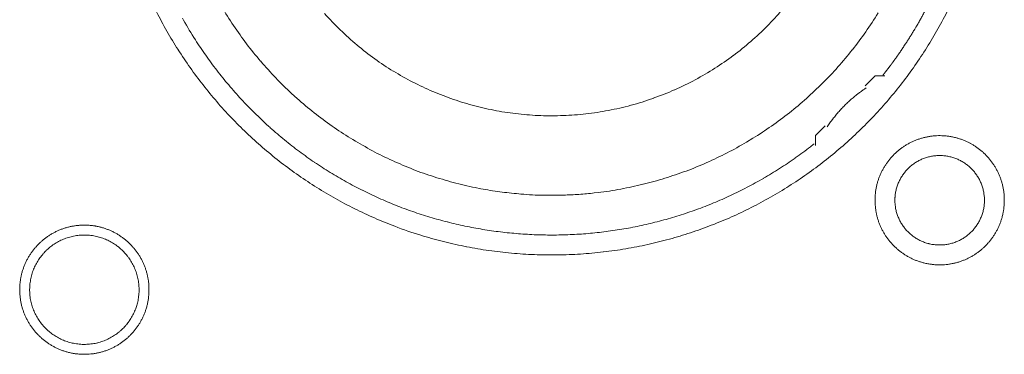
# Model space of a CAD drawing. Units: millimetres. Extents: x -560 to 1260, y -1157 to 1524.
# Drawn here: x -63 to -38, y -384 to -375 of the extents above; entities that cross this region are included whole.
import ezdxf

# ---------------------------------------------------------------- set-up
doc = ezdxf.new("R2010")
doc.units = ezdxf.units.MM
doc.header["$LTSCALE"] = 50.8
doc.layers.get('0').update_dxf_attribs({"lineweight": 0})
doc.layers.add('_U+30EC_U+30A4_U+30E4_U+30FC 1', color=7, linetype='Continuous', lineweight=0)

# ---------------------------------------------------------------- blocks, each defined once
blk = doc.blocks.new('グループ-5')
at = {"layer": '_U+30EC_U+30A4_U+30E4_U+30FC 1', "color": 0, "lineweight": 0, "flags": 128}
for points in [[(-374.713, -598.052, 0.01232), (-374.45, -598.541), (-374.45, -598.541, 0.01226), (-374.164, -599.015), (-374.164, -599.016, 0.012208), (-373.856, -599.474), (-373.856, -599.475, 0.012167), (-373.526, -599.917, 0.01213), (-373.176, -600.343, 0.012115), (-372.806, -600.752, 0.012111), (-372.416, -601.141, 0.01212), (-372.008, -601.512, 0.012141), (-371.582, -601.862, 0.012167), (-371.14, -602.191), (-371.139, -602.192, 0.012208), (-370.681, -602.5), (-370.68, -602.5, 0.01226), (-370.206, -602.786), (-370.206, -602.786, 0.01232), (-369.717, -603.049), (-369.716, -603.049, 0.012387), (-369.214, -603.288), (-369.213, -603.288, 0.01246), (-368.697, -603.503), (-368.63, -603.529, 0.018824), (-367.966, -603.757), (-367.899, -603.777, 0.012642), (-367.351, -603.928, 0.012708), (-366.795, -604.051), (-366.793, -604.052, 0.012768), (-366.228, -604.147), (-366.225, -604.147, 0.012816), (-365.651, -604.214), (-365.649, -604.214, 0.012853), (-365.067, -604.252), (-365.064, -604.252, 0.012839), (-364.475, -604.259), (-364.472, -604.259, 0.012857), (-363.886, -604.237), (-363.883, -604.237, 0.012835), (-363.305, -604.185), (-363.302, -604.184, 0.012793), (-362.733, -604.103), (-362.731, -604.103, 0.012739), (-362.17, -603.994), (-362.168, -603.994, 0.012675), (-361.618, -603.857), (-361.616, -603.857, 0.012605), (-361.077, -603.694), (-361.075, -603.693, 0.012532), (-360.547, -603.504), (-360.546, -603.504, 0.012459), (-360.03, -603.29), (-360.029, -603.289, 0.012387), (-359.527, -603.05), (-359.526, -603.05, 0.01232), (-359.037, -602.788), (-359.037, -602.787, 0.01226), (-358.562, -602.502), (-358.562, -602.501, 0.012208), (-358.103, -602.194), (-358.103, -602.193, 0.012167), (-357.66, -601.864, 0.01213), (-357.234, -601.514, 0.012115), (-356.826, -601.143, 0.012111), (-356.436, -600.754, 0.01212), (-356.066, -600.346, 0.012141), (-355.716, -599.92, 0.012167), (-355.386, -599.478), (-355.386, -599.477, 0.012209), (-355.078, -599.019), (-355.078, -599.018, 0.01226), (-354.792, -598.544), (-354.792, -598.543, 0.01232), (-354.529, -598.055)], [(-373.053, -597.91, 0.019727), (-372.747, -598.398), (-372.747, -598.399, 0.009818), (-372.414, -598.865), (-372.414, -598.866, 0.019522), (-372.055, -599.311), (-372.054, -599.312, 0.009725), (-371.671, -599.734, 0.019385), (-371.265, -600.133), (-371.124, -600.26, 0.019332), (-370.689, -600.626, 0.009668), (-370.233, -600.966, 0.019344), (-369.758, -601.278, 0.009694), (-369.265, -601.563), (-369.265, -601.564, 0.019443), (-368.755, -601.82), (-368.755, -601.82, 0.009767), (-368.231, -602.047), (-368.23, -602.047, 0.019621), (-367.691, -602.243), (-367.69, -602.243, 0.009871), (-367.139, -602.408), (-367.137, -602.408, 0.019844), (-366.574, -602.54), (-366.431, -602.568, 0.014981), (-365.949, -602.646, 0.010045), (-365.463, -602.7), (-365.412, -602.705, 0.020139), (-364.82, -602.735), (-364.72, -602.736, 0.010089), (-364.323, -602.732), (-364.322, -602.732, 0.010076), (-363.928, -602.712, 0.010047), (-363.534, -602.676), (-363.437, -602.665, 0.019991), (-362.86, -602.578), (-362.858, -602.577, 0.009949), (-362.292, -602.456), (-362.29, -602.456, 0.019765), (-361.735, -602.302), (-361.733, -602.302, 0.009836), (-361.19, -602.116), (-361.19, -602.116, 0.019553), (-360.66, -601.9), (-360.659, -601.899, 0.009738), (-360.145, -601.653, 0.019403), (-359.646, -601.377), (-359.483, -601.279, 0.01934), (-359.009, -600.967, 0.009666), (-358.552, -600.627, 0.019334), (-358.117, -600.261, 0.009686), (-357.703, -599.871), (-357.703, -599.871, 0.01942), (-357.312, -599.456), (-357.311, -599.456, 0.009752), (-356.945, -599.019), (-356.944, -599.018, 0.019588), (-356.602, -598.558), (-356.602, -598.558, 0.009852), (-356.287, -598.077)], [(-370.421, -598.093, 0.018807), (-370.022, -598.511), (-370.021, -598.512, 0.018669), (-369.594, -598.897), (-369.593, -598.898, 0.018536), (-369.142, -599.248), (-369.141, -599.249, 0.018418), (-368.667, -599.564), (-368.666, -599.564, 0.018324), (-368.172, -599.842), (-368.171, -599.843, 0.018261), (-367.658, -600.084, 0.018231), (-367.129, -600.287, 0.018251), (-366.586, -600.451, 0.018289), (-366.033, -600.575), (-366.032, -600.575, 0.018368), (-365.47, -600.658), (-365.469, -600.658, 0.018474), (-364.901, -600.7), (-364.9, -600.7, 0.018601), (-364.327, -600.699), (-364.325, -600.699, 0.018738), (-363.751, -600.656), (-363.748, -600.656, 0.018874), (-363.174, -600.569), (-363.172, -600.568, 0.018993), (-362.6, -600.436), (-362.597, -600.436, 0.019045), (-362.032, -600.259), (-362.029, -600.258, 0.019016), (-361.483, -600.041), (-361.48, -600.04, 0.018906), (-360.957, -599.784), (-360.955, -599.783, 0.018773), (-360.457, -599.491), (-360.455, -599.49, 0.018635), (-359.984, -599.165), (-359.982, -599.164, 0.018505), (-359.538, -598.805), (-359.537, -598.805, 0.018392), (-359.122, -598.416), (-359.122, -598.416, 0.018305), (-358.737, -597.998)], [(-374.054, -598.207), (-374.025, -598.26, 0.016483), (-373.722, -598.764), (-373.69, -598.814, 0.011051), (-373.423, -599.208, 0.011094), (-373.138, -599.59), (-373.137, -599.591, 0.011132), (-372.833, -599.963), (-372.832, -599.965, 0.011164), (-372.51, -600.325), (-372.509, -600.326, 0.011166), (-372.168, -600.675), (-372.166, -600.676, 0.011171), (-371.812, -601.008), (-371.811, -601.009, 0.011149), (-371.444, -601.322), (-371.443, -601.323, 0.011114), (-371.066, -601.617), (-371.065, -601.618, 0.011073), (-370.678, -601.894), (-370.677, -601.895, 0.011027), (-370.28, -602.151), (-370.279, -602.152, 0.010977), (-369.874, -602.39), (-369.873, -602.39, 0.010926), (-369.459, -602.609), (-369.458, -602.609, 0.010874), (-369.037, -602.809), (-369.036, -602.809, 0.010824), (-368.608, -602.99), (-368.608, -602.99, 0.010777), (-368.173, -603.152), (-368.173, -603.152, 0.010733), (-367.733, -603.295), (-367.732, -603.295, 0.010694), (-367.288, -603.418), (-367.287, -603.418, 0.010661), (-366.839, -603.522), (-366.838, -603.522, 0.010635), (-366.386, -603.607, 0.010612), (-365.93, -603.672, 0.010602), (-365.473, -603.718, 0.0106), (-365.014, -603.745, 0.010606), (-364.554, -603.752, 0.01062), (-364.094, -603.74, 0.010635), (-363.635, -603.708), (-363.635, -603.708, 0.010661), (-363.177, -603.656), (-363.176, -603.656, 0.010694), (-362.72, -603.585), (-362.72, -603.585, 0.010733), (-362.267, -603.494), (-362.266, -603.494, 0.010777), (-361.816, -603.383), (-361.815, -603.383, 0.010824), (-361.369, -603.253), (-361.369, -603.253, 0.010875), (-360.927, -603.103), (-360.926, -603.103, 0.010926), (-360.49, -602.933), (-360.489, -602.933, 0.010977), (-360.059, -602.743), (-360.058, -602.743, 0.011027), (-359.634, -602.533), (-359.633, -602.533, 0.011073), (-359.217, -602.304), (-359.215, -602.303, 0.011114), (-358.807, -602.054), (-358.806, -602.053, 0.011149), (-358.406, -601.785), (-358.404, -601.783, 0.011171), (-358.014, -601.495), (-358.013, -601.494, 0.002789), (-357.917, -601.419, 0.002789)], [(-356.588, -599.992), (-356.6, -599.999, 0.007471), (-356.668, -600.045, 0.004587), (-356.735, -600.093), (-356.74, -600.097, 0.009163), (-356.815, -600.153), (-356.828, -600.163, 0.009148), (-356.925, -600.242, 0.009142), (-357.019, -600.325, 0.009139), (-357.111, -600.411, 0.009139), (-357.199, -600.5, 0.009142), (-357.283, -600.592, 0.009148), (-357.365, -600.688, 0.009152), (-357.442, -600.786), (-357.444, -600.788, 0.009163), (-357.516, -600.886), (-357.517, -600.888, 0.008602), (-357.583, -600.985), (-357.585, -600.989)], [(-356.365, -602.863), (-356.365, -602.869, 0.010252), (-356.363, -602.947, 0.013375), (-356.357, -603.025), (-356.357, -603.031, 0.013335), (-356.345, -603.118), (-356.345, -603.118, 0.013279), (-356.33, -603.204), (-356.33, -603.204, 0.013212), (-356.31, -603.288), (-356.31, -603.288, 0.013137), (-356.286, -603.37), (-356.286, -603.371, 0.013058), (-356.257, -603.451), (-356.257, -603.451, 0.012978), (-356.225, -603.53), (-356.225, -603.53, 0.012901), (-356.189, -603.607), (-356.188, -603.607, 0.012828), (-356.148, -603.681), (-356.148, -603.681, 0.012763), (-356.105, -603.753), (-356.105, -603.753, 0.012708), (-356.058, -603.823), (-356.058, -603.823, 0.012664), (-356.007, -603.89, 0.012628), (-355.953, -603.954, 0.012613), (-355.896, -604.016, 0.012612), (-355.836, -604.074, 0.012626), (-355.773, -604.13, 0.012647), (-355.708, -604.182), (-355.708, -604.182, 0.012684), (-355.639, -604.231), (-355.639, -604.231, 0.012734), (-355.569, -604.276), (-355.569, -604.276, 0.012795), (-355.495, -604.318), (-355.495, -604.318, 0.012864), (-355.42, -604.356), (-355.42, -604.356, 0.012939), (-355.342, -604.39), (-355.342, -604.391, 0.013018), (-355.262, -604.421), (-355.262, -604.421, 0.013098), (-355.181, -604.447), (-355.181, -604.447, 0.013177), (-355.097, -604.469), (-355.092, -604.471, 0.016567), (-354.996, -604.49), (-354.991, -604.491, 0.013321), (-354.903, -604.503, 0.013372), (-354.815, -604.511), (-354.815, -604.511, 0.013378), (-354.726, -604.514), (-354.725, -604.514, 0.013396), (-354.636, -604.512), (-354.635, -604.512, 0.013376), (-354.547, -604.506), (-354.547, -604.506, 0.013336), (-354.46, -604.495), (-354.459, -604.495, 0.01328), (-354.374, -604.479), (-354.373, -604.479, 0.013213), (-354.289, -604.459), (-354.289, -604.459, 0.013138), (-354.207, -604.435), (-354.207, -604.435, 0.013059), (-354.126, -604.406), (-354.126, -604.406, 0.012979), (-354.047, -604.374), (-354.047, -604.374, 0.012901), (-353.971, -604.338), (-353.971, -604.338, 0.012829), (-353.896, -604.298), (-353.896, -604.298, 0.012764), (-353.824, -604.254), (-353.824, -604.254, 0.012708), (-353.754, -604.207), (-353.754, -604.207, 0.012664), (-353.687, -604.156, 0.012628), (-353.623, -604.103, 0.012613), (-353.562, -604.046, 0.012612), (-353.503, -603.986, 0.012626), (-353.448, -603.923, 0.012647), (-353.395, -603.857), (-353.395, -603.857, 0.012685), (-353.347, -603.789), (-353.347, -603.789, 0.012734), (-353.301, -603.718), (-353.301, -603.718, 0.012795), (-353.259, -603.645), (-353.259, -603.645, 0.012864), (-353.221, -603.569), (-353.221, -603.569, 0.012939), (-353.187, -603.491), (-353.187, -603.491, 0.013018), (-353.156, -603.412), (-353.156, -603.412, 0.0131), (-353.13, -603.33), (-353.128, -603.325, 0.01648), (-353.104, -603.231), (-353.103, -603.226, 0.013264), (-353.086, -603.14, 0.013321), (-353.074, -603.053), (-353.074, -603.053, 0.013374), (-353.066, -602.965), (-353.066, -602.964, 0.013373), (-353.063, -602.875), (-353.063, -602.875, 0.013387), (-353.065, -602.785), (-353.065, -602.785, 0.013376), (-353.071, -602.696), (-353.071, -602.696, 0.013335), (-353.082, -602.609), (-353.083, -602.609, 0.01328), (-353.098, -602.523), (-353.098, -602.523, 0.013212), (-353.118, -602.439), (-353.118, -602.438, 0.013138), (-353.142, -602.356), (-353.142, -602.356, 0.013059), (-353.171, -602.275), (-353.171, -602.275, 0.012979), (-353.203, -602.197), (-353.203, -602.196, 0.012901), (-353.239, -602.12), (-353.239, -602.12, 0.012829), (-353.279, -602.045), (-353.279, -602.045, 0.012764), (-353.323, -601.973), (-353.323, -601.973, 0.012708), (-353.37, -601.904), (-353.37, -601.904, 0.012664), (-353.421, -601.837, 0.012628), (-353.475, -601.772, 0.012613), (-353.532, -601.711, 0.012612), (-353.592, -601.652, 0.012626), (-353.654, -601.597, 0.012647), (-353.72, -601.545), (-353.72, -601.545, 0.012684), (-353.788, -601.496), (-353.788, -601.496, 0.012734), (-353.859, -601.45), (-353.859, -601.45, 0.012794), (-353.932, -601.409), (-353.933, -601.408, 0.012863), (-354.008, -601.37), (-354.008, -601.37, 0.012939), (-354.086, -601.336), (-354.086, -601.336, 0.013018), (-354.165, -601.306), (-354.166, -601.305, 0.013097), (-354.247, -601.279), (-354.247, -601.279, 0.013177), (-354.33, -601.257), (-354.336, -601.256, 0.016566), (-354.432, -601.236), (-354.437, -601.235, 0.013321), (-354.524, -601.223, 0.013371), (-354.612, -601.215), (-354.613, -601.215, 0.013377), (-354.702, -601.212), (-354.703, -601.212, 0.013396), (-354.792, -601.214), (-354.792, -601.214, 0.013376), (-354.881, -601.221), (-354.881, -601.221, 0.013336), (-354.968, -601.232), (-354.969, -601.232, 0.01328), (-355.054, -601.247), (-355.054, -601.247, 0.013213), (-355.138, -601.267), (-355.139, -601.267, 0.013138), (-355.221, -601.292), (-355.221, -601.292, 0.013058), (-355.302, -601.32), (-355.302, -601.32, 0.012979), (-355.381, -601.352), (-355.381, -601.352, 0.012901), (-355.457, -601.389), (-355.457, -601.389, 0.012828), (-355.532, -601.429), (-355.532, -601.429, 0.012763), (-355.604, -601.472), (-355.604, -601.472, 0.012708), (-355.673, -601.519), (-355.673, -601.519, 0.012664), (-355.74, -601.57, 0.012628), (-355.805, -601.624, 0.012613), (-355.866, -601.681, 0.012612), (-355.925, -601.741, 0.012626), (-355.98, -601.804, 0.012647), (-356.032, -601.869), (-356.032, -601.869, 0.012685), (-356.081, -601.938), (-356.081, -601.938, 0.012734), (-356.127, -602.008), (-356.127, -602.008, 0.012795), (-356.169, -602.082), (-356.169, -602.082, 0.012864), (-356.207, -602.157), (-356.207, -602.157, 0.012939), (-356.241, -602.235), (-356.241, -602.235, 0.013019), (-356.272, -602.315), (-356.272, -602.315, 0.013099), (-356.298, -602.396), (-356.298, -602.396, 0.013176), (-356.32, -602.48), (-356.32, -602.48, 0.013248), (-356.338, -602.565), (-356.338, -602.565, 0.01331), (-356.352, -602.651), (-356.352, -602.652, 0.013364), (-356.36, -602.739), (-356.361, -602.745, 0.016733), (-356.365, -602.846), (-356.365, -602.851), (-356.365, -602.863)], [(-355.857, -602.863), (-355.857, -602.88, 0.020788), (-355.853, -602.955), (-355.852, -602.966, 0.0118), (-355.846, -603.019), (-355.846, -603.019, 0.011749), (-355.838, -603.072), (-355.838, -603.072, 0.0117), (-355.827, -603.124), (-355.827, -603.124, 0.011645), (-355.814, -603.175), (-355.814, -603.176, 0.011585), (-355.798, -603.226), (-355.798, -603.226, 0.011523), (-355.781, -603.275), (-355.781, -603.275, 0.011461), (-355.761, -603.323), (-355.761, -603.323, 0.011401), (-355.739, -603.37), (-355.739, -603.37, 0.011343), (-355.715, -603.416), (-355.715, -603.416, 0.011291), (-355.689, -603.46), (-355.689, -603.46, 0.011245), (-355.661, -603.504), (-355.661, -603.504, 0.011206), (-355.631, -603.545), (-355.631, -603.545, 0.011175), (-355.6, -603.586, 0.01115), (-355.566, -603.625, 0.01114), (-355.531, -603.662, 0.011139), (-355.495, -603.698, 0.011149), (-355.456, -603.732, 0.011168), (-355.417, -603.765, 0.011189), (-355.376, -603.795), (-355.376, -603.795, 0.011224), (-355.333, -603.824), (-355.333, -603.824, 0.011267), (-355.289, -603.851), (-355.289, -603.851, 0.011316), (-355.244, -603.876), (-355.244, -603.876, 0.011371), (-355.198, -603.899), (-355.198, -603.899, 0.011431), (-355.15, -603.92), (-355.15, -603.92, 0.011492), (-355.101, -603.939), (-355.101, -603.939, 0.011555), (-355.052, -603.956), (-355.048, -603.957, 0.014528), (-354.991, -603.972), (-354.988, -603.973, 0.011687), (-354.936, -603.985, 0.011738), (-354.884, -603.994), (-354.884, -603.994, 0.011779), (-354.83, -604), (-354.83, -604, 0.011817), (-354.776, -604.005), (-354.776, -604.005, 0.011814), (-354.721, -604.006), (-354.721, -604.006, 0.011825), (-354.666, -604.005), (-354.666, -604.005, 0.011818), (-354.612, -604.002), (-354.612, -604.002, 0.011789), (-354.558, -603.996), (-354.558, -603.996, 0.011749), (-354.505, -603.987), (-354.505, -603.987, 0.0117), (-354.453, -603.976), (-354.453, -603.976, 0.011645), (-354.402, -603.963), (-354.402, -603.963, 0.011585), (-354.352, -603.948), (-354.352, -603.948, 0.011523), (-354.302, -603.93), (-354.302, -603.93, 0.011461), (-354.254, -603.91), (-354.254, -603.91, 0.0114), (-354.207, -603.888), (-354.207, -603.888, 0.011343), (-354.162, -603.864), (-354.162, -603.864, 0.011291), (-354.117, -603.838), (-354.117, -603.838, 0.011244), (-354.074, -603.81), (-354.074, -603.81, 0.011206), (-354.032, -603.78), (-354.032, -603.78, 0.011175), (-353.991, -603.749, 0.01115), (-353.952, -603.716, 0.011139), (-353.915, -603.681, 0.011139), (-353.879, -603.644, 0.011149), (-353.845, -603.606, 0.011168), (-353.813, -603.566, 0.011189), (-353.782, -603.525), (-353.782, -603.525, 0.011224), (-353.753, -603.482), (-353.753, -603.482, 0.011267), (-353.726, -603.438), (-353.726, -603.438, 0.011316), (-353.701, -603.393), (-353.701, -603.393, 0.011372), (-353.678, -603.347), (-353.678, -603.347, 0.011431), (-353.657, -603.299), (-353.657, -603.299, 0.011492), (-353.638, -603.251), (-353.638, -603.251, 0.011555), (-353.622, -603.201), (-353.622, -603.201, 0.011616), (-353.607, -603.15), (-353.607, -603.15, 0.011674), (-353.595, -603.099), (-353.595, -603.099, 0.011726), (-353.586, -603.046), (-353.586, -603.046, 0.011771), (-353.578, -602.993), (-353.578, -602.993, 0.011813), (-353.573, -602.939), (-353.573, -602.935, 0.014765), (-353.571, -602.874), (-353.571, -602.87, 0.011817), (-353.572, -602.815), (-353.572, -602.815, 0.011819), (-353.575, -602.761), (-353.576, -602.761, 0.011789), (-353.582, -602.707), (-353.582, -602.707, 0.011749), (-353.59, -602.654), (-353.59, -602.654, 0.011701), (-353.601, -602.602), (-353.601, -602.602, 0.011645), (-353.614, -602.551), (-353.614, -602.551, 0.011585), (-353.63, -602.501), (-353.63, -602.501, 0.011523), (-353.647, -602.452), (-353.647, -602.452, 0.011461), (-353.667, -602.404), (-353.667, -602.404, 0.0114), (-353.689, -602.357), (-353.689, -602.357, 0.011343), (-353.713, -602.311), (-353.713, -602.311, 0.011291), (-353.739, -602.266), (-353.739, -602.266, 0.011244), (-353.767, -602.223), (-353.767, -602.223, 0.011206), (-353.797, -602.181), (-353.797, -602.181, 0.011175), (-353.828, -602.141, 0.01115), (-353.862, -602.102, 0.011139), (-353.897, -602.064, 0.011139), (-353.933, -602.028, 0.011149), (-353.971, -601.994, 0.011168), (-354.011, -601.962, 0.011189), (-354.052, -601.931), (-354.052, -601.931, 0.011224), (-354.095, -601.902), (-354.095, -601.902, 0.011267), (-354.139, -601.875), (-354.139, -601.875, 0.011317), (-354.184, -601.85), (-354.184, -601.85, 0.011372), (-354.23, -601.827), (-354.23, -601.827, 0.011431), (-354.278, -601.806), (-354.278, -601.806, 0.011493), (-354.326, -601.788), (-354.327, -601.788, 0.011555), (-354.376, -601.771), (-354.376, -601.771, 0.011616), (-354.427, -601.757), (-354.427, -601.757, 0.011674), (-354.478, -601.745), (-354.479, -601.745, 0.011727), (-354.531, -601.735), (-354.531, -601.735, 0.011771), (-354.584, -601.728), (-354.584, -601.728, 0.011814), (-354.638, -601.723), (-354.642, -601.722, 0.014762), (-354.703, -601.72), (-354.707, -601.72, 0.011811), (-354.762, -601.721), (-354.762, -601.721, 0.01182), (-354.816, -601.725), (-354.816, -601.725, 0.01179), (-354.87, -601.731), (-354.87, -601.731, 0.01175), (-354.923, -601.739), (-354.923, -601.739, 0.011701), (-354.975, -601.75), (-354.975, -601.75, 0.011646), (-355.026, -601.763), (-355.026, -601.763, 0.011586), (-355.076, -601.779), (-355.076, -601.779, 0.011524), (-355.125, -601.797), (-355.125, -601.797, 0.011462), (-355.173, -601.816), (-355.174, -601.816, 0.011401), (-355.22, -601.838), (-355.221, -601.838, 0.011344), (-355.266, -601.862), (-355.266, -601.862, 0.011291), (-355.311, -601.888), (-355.311, -601.888, 0.011245), (-355.354, -601.916), (-355.354, -601.916, 0.011206), (-355.396, -601.946), (-355.396, -601.946, 0.011175), (-355.436, -601.977, 0.01115), (-355.475, -602.011, 0.01114), (-355.513, -602.046, 0.011139), (-355.549, -602.082, 0.011149), (-355.583, -602.121, 0.011168), (-355.615, -602.16, 0.011189), (-355.646, -602.201), (-355.646, -602.202, 0.011224), (-355.675, -602.244), (-355.675, -602.244, 0.011267), (-355.702, -602.288), (-355.702, -602.288, 0.011316), (-355.727, -602.333), (-355.727, -602.333, 0.011371), (-355.75, -602.379), (-355.75, -602.38, 0.01143), (-355.771, -602.427), (-355.771, -602.427, 0.011492), (-355.79, -602.476), (-355.79, -602.476, 0.011554), (-355.806, -602.525), (-355.806, -602.525, 0.011615), (-355.821, -602.576), (-355.821, -602.576, 0.011673), (-355.833, -602.628), (-355.833, -602.628, 0.011725), (-355.842, -602.68), (-355.842, -602.68, 0.01177), (-355.85, -602.733), (-355.85, -602.734, 0.011809), (-355.854, -602.787), (-355.855, -602.791, 0.01478), (-355.857, -602.852), (-355.857, -602.856), (-355.857, -602.863)], [(-378.209, -605.149), (-378.209, -605.155, 0.010252), (-378.207, -605.233, 0.013375), (-378.201, -605.311), (-378.201, -605.317, 0.013335), (-378.189, -605.404), (-378.189, -605.404, 0.013279), (-378.174, -605.49), (-378.174, -605.49, 0.013212), (-378.154, -605.574), (-378.154, -605.574, 0.013137), (-378.13, -605.656), (-378.13, -605.657, 0.013058), (-378.101, -605.737), (-378.101, -605.737, 0.012978), (-378.069, -605.816), (-378.069, -605.816, 0.012901), (-378.033, -605.893), (-378.032, -605.893, 0.012828), (-377.992, -605.967), (-377.992, -605.967, 0.012763), (-377.949, -606.039), (-377.949, -606.039, 0.012708), (-377.902, -606.109), (-377.902, -606.109, 0.012664), (-377.851, -606.176, 0.012628), (-377.797, -606.24, 0.012613), (-377.74, -606.302, 0.012612), (-377.68, -606.36, 0.012626), (-377.617, -606.416, 0.012647), (-377.552, -606.468), (-377.552, -606.468, 0.012684), (-377.483, -606.517), (-377.483, -606.517, 0.012734), (-377.413, -606.562), (-377.413, -606.562, 0.012795), (-377.339, -606.604), (-377.339, -606.604, 0.012864), (-377.264, -606.642), (-377.264, -606.642, 0.012939), (-377.186, -606.676), (-377.186, -606.677, 0.013018), (-377.106, -606.707), (-377.106, -606.707, 0.013098), (-377.025, -606.733), (-377.025, -606.733, 0.013177), (-376.941, -606.755), (-376.936, -606.757, 0.016567), (-376.84, -606.776), (-376.835, -606.777, 0.013321), (-376.747, -606.789, 0.013372), (-376.659, -606.797), (-376.659, -606.797, 0.013378), (-376.57, -606.8), (-376.569, -606.8, 0.013396), (-376.48, -606.798), (-376.479, -606.798, 0.013376), (-376.391, -606.792), (-376.391, -606.792, 0.013336), (-376.304, -606.781), (-376.303, -606.781, 0.01328), (-376.218, -606.765), (-376.217, -606.765, 0.013213), (-376.133, -606.745), (-376.133, -606.745, 0.013138), (-376.051, -606.721), (-376.051, -606.721, 0.013059), (-375.97, -606.692), (-375.97, -606.692, 0.012979), (-375.891, -606.66), (-375.891, -606.66, 0.012901), (-375.815, -606.624), (-375.815, -606.624, 0.012829), (-375.74, -606.584), (-375.74, -606.584, 0.012764), (-375.668, -606.54), (-375.668, -606.54, 0.012708), (-375.598, -606.493), (-375.598, -606.493, 0.012664), (-375.531, -606.442, 0.012628), (-375.467, -606.389, 0.012613), (-375.406, -606.332, 0.012612), (-375.347, -606.272, 0.012626), (-375.292, -606.209, 0.012647), (-375.239, -606.143), (-375.239, -606.143, 0.012685), (-375.191, -606.075), (-375.191, -606.075, 0.012734), (-375.145, -606.004), (-375.145, -606.004, 0.012795), (-375.103, -605.931), (-375.103, -605.931, 0.012864), (-375.065, -605.855), (-375.065, -605.855, 0.012939), (-375.031, -605.777), (-375.031, -605.777, 0.013018), (-375, -605.698), (-375, -605.698, 0.0131), (-374.974, -605.616), (-374.972, -605.611, 0.01648), (-374.948, -605.517), (-374.947, -605.512, 0.013264), (-374.93, -605.426, 0.013321), (-374.918, -605.339), (-374.918, -605.339, 0.013374), (-374.91, -605.251), (-374.91, -605.25, 0.013373), (-374.907, -605.161), (-374.907, -605.161, 0.013387), (-374.909, -605.071), (-374.909, -605.071, 0.013376), (-374.915, -604.982), (-374.915, -604.982, 0.013335), (-374.926, -604.895), (-374.926, -604.895, 0.01328), (-374.942, -604.809), (-374.942, -604.809, 0.013212), (-374.962, -604.725), (-374.962, -604.724, 0.013138), (-374.986, -604.642), (-374.986, -604.642, 0.013059), (-375.015, -604.561), (-375.015, -604.561, 0.012979), (-375.047, -604.483), (-375.047, -604.482, 0.012901), (-375.083, -604.406), (-375.083, -604.406, 0.012829), (-375.123, -604.331), (-375.123, -604.331, 0.012764), (-375.167, -604.259), (-375.167, -604.259, 0.012708), (-375.214, -604.19), (-375.214, -604.19, 0.012664), (-375.265, -604.123, 0.012628), (-375.319, -604.058, 0.012613), (-375.376, -603.997, 0.012612), (-375.436, -603.938, 0.012626), (-375.498, -603.883, 0.012647), (-375.564, -603.831), (-375.564, -603.831, 0.012684), (-375.632, -603.782), (-375.632, -603.782, 0.012734), (-375.703, -603.736), (-375.703, -603.736, 0.012794), (-375.776, -603.695), (-375.777, -603.694, 0.012863), (-375.852, -603.656), (-375.852, -603.656, 0.012939), (-375.93, -603.622), (-375.93, -603.622, 0.013018), (-376.009, -603.592), (-376.01, -603.591, 0.013097), (-376.091, -603.565), (-376.091, -603.565, 0.013177), (-376.174, -603.543), (-376.18, -603.542, 0.016566), (-376.276, -603.522), (-376.281, -603.521, 0.013321), (-376.368, -603.509, 0.013371), (-376.456, -603.501), (-376.457, -603.501, 0.013377), (-376.546, -603.498), (-376.547, -603.498, 0.013396), (-376.636, -603.5), (-376.636, -603.5, 0.013376), (-376.725, -603.507), (-376.725, -603.507, 0.013336), (-376.812, -603.518), (-376.813, -603.518, 0.01328), (-376.898, -603.533), (-376.898, -603.533, 0.013213), (-376.982, -603.553), (-376.983, -603.553, 0.013138), (-377.065, -603.578), (-377.065, -603.578, 0.013058), (-377.146, -603.606), (-377.146, -603.606, 0.012979), (-377.225, -603.638), (-377.225, -603.638, 0.012901), (-377.301, -603.675), (-377.301, -603.675, 0.012828), (-377.376, -603.715), (-377.376, -603.715, 0.012763), (-377.448, -603.758), (-377.448, -603.758, 0.012708), (-377.517, -603.805), (-377.517, -603.805, 0.012664), (-377.584, -603.856, 0.012628), (-377.649, -603.91, 0.012613), (-377.71, -603.967, 0.012612), (-377.769, -604.027, 0.012626), (-377.824, -604.09, 0.012647), (-377.876, -604.155), (-377.876, -604.155, 0.012685), (-377.925, -604.224), (-377.925, -604.224, 0.012734), (-377.971, -604.294), (-377.971, -604.294, 0.012795), (-378.013, -604.368), (-378.013, -604.368, 0.012864), (-378.051, -604.443), (-378.051, -604.443, 0.012939), (-378.085, -604.521), (-378.085, -604.521, 0.013019), (-378.116, -604.601), (-378.116, -604.601, 0.013099), (-378.142, -604.682), (-378.142, -604.682, 0.013176), (-378.164, -604.766), (-378.164, -604.766, 0.013248), (-378.182, -604.851), (-378.182, -604.851, 0.01331), (-378.195, -604.937), (-378.196, -604.938, 0.013364), (-378.204, -605.025), (-378.205, -605.031, 0.016733), (-378.209, -605.132), (-378.209, -605.137), (-378.209, -605.149)], [(-377.955, -605.149), (-377.955, -605.167, 0.0191), (-377.951, -605.256), (-377.95, -605.266, 0.01263), (-377.943, -605.336), (-377.943, -605.336, 0.012577), (-377.932, -605.405), (-377.932, -605.405, 0.012521), (-377.917, -605.473), (-377.917, -605.473, 0.012457), (-377.9, -605.54), (-377.9, -605.54, 0.012388), (-377.879, -605.605), (-377.879, -605.605, 0.012316), (-377.855, -605.669), (-377.855, -605.669, 0.012245), (-377.828, -605.732), (-377.828, -605.732, 0.012177), (-377.798, -605.793), (-377.798, -605.793, 0.012114), (-377.766, -605.852), (-377.766, -605.852, 0.012057), (-377.73, -605.909), (-377.73, -605.909, 0.012009), (-377.692, -605.965), (-377.692, -605.965, 0.01197), (-377.652, -606.018, 0.011938), (-377.609, -606.07, 0.011924), (-377.564, -606.119, 0.011922), (-377.516, -606.166, 0.011932), (-377.466, -606.211, 0.011954), (-377.414, -606.253, 0.011979), (-377.36, -606.293), (-377.36, -606.293, 0.012021), (-377.304, -606.331), (-377.304, -606.331, 0.012071), (-377.246, -606.365), (-377.246, -606.365, 0.01213), (-377.187, -606.397), (-377.187, -606.397, 0.012195), (-377.125, -606.426), (-377.125, -606.426, 0.012264), (-377.063, -606.452), (-377.062, -606.452, 0.012336), (-376.998, -606.475), (-376.998, -606.476, 0.012407), (-376.932, -606.495), (-376.932, -606.496, 0.012475), (-376.865, -606.512), (-376.865, -606.512, 0.012537), (-376.797, -606.526), (-376.797, -606.526, 0.01259), (-376.727, -606.536), (-376.727, -606.536, 0.012641), (-376.657, -606.543), (-376.652, -606.543, 0.0158), (-376.572, -606.546), (-376.567, -606.546, 0.012644), (-376.495, -606.545), (-376.495, -606.545, 0.012648), (-376.424, -606.54), (-376.424, -606.54, 0.012612), (-376.354, -606.531), (-376.354, -606.531, 0.012564), (-376.285, -606.52), (-376.285, -606.52, 0.012506), (-376.218, -606.504), (-376.217, -606.504, 0.01244), (-376.151, -606.486), (-376.151, -606.486, 0.012371), (-376.086, -606.464), (-376.086, -606.464, 0.012299), (-376.022, -606.44), (-376.022, -606.44, 0.012229), (-375.96, -606.412), (-375.96, -606.412, 0.012162), (-375.9, -606.382), (-375.9, -606.382, 0.0121), (-375.841, -606.348), (-375.841, -606.348, 0.012045), (-375.784, -606.312), (-375.784, -606.312, 0.011999), (-375.729, -606.274), (-375.729, -606.274, 0.011963), (-375.676, -606.233, 0.011934), (-375.625, -606.189, 0.011923), (-375.576, -606.143, 0.011924), (-375.53, -606.095, 0.011937), (-375.485, -606.044, 0.011955), (-375.444, -605.992), (-375.444, -605.992, 0.011989), (-375.404, -605.937), (-375.404, -605.937, 0.012032), (-375.368, -605.881), (-375.368, -605.881, 0.012085), (-375.334, -605.823), (-375.334, -605.823, 0.012145), (-375.303, -605.763), (-375.303, -605.763, 0.012211), (-375.274, -605.701), (-375.274, -605.701, 0.012281), (-375.249, -605.638), (-375.247, -605.634, 0.012352), (-375.228, -605.577, 0.009311), (-375.211, -605.52), (-375.211, -605.519, 0.012474), (-375.196, -605.461), (-375.195, -605.456, 0.012536), (-375.181, -605.388), (-375.181, -605.388, 0.012589), (-375.171, -605.319), (-375.171, -605.319, 0.012634), (-375.164, -605.248), (-375.164, -605.248, 0.012647), (-375.161, -605.177), (-375.161, -605.176, 0.012652), (-375.162, -605.105), (-375.162, -605.104, 0.012653), (-375.166, -605.033), (-375.166, -605.033, 0.012622), (-375.173, -604.963), (-375.173, -604.963, 0.012577), (-375.184, -604.894), (-375.184, -604.894, 0.012521), (-375.199, -604.826), (-375.199, -604.825, 0.012457), (-375.216, -604.759), (-375.216, -604.759, 0.012388), (-375.237, -604.693), (-375.237, -604.693, 0.012317), (-375.261, -604.629), (-375.261, -604.629, 0.012246), (-375.288, -604.567), (-375.288, -604.567, 0.012178), (-375.318, -604.506), (-375.318, -604.506, 0.012114), (-375.35, -604.447), (-375.35, -604.447, 0.012057), (-375.385, -604.389), (-375.385, -604.389, 0.012009), (-375.423, -604.334), (-375.423, -604.334, 0.01197), (-375.464, -604.28, 0.011938), (-375.507, -604.229, 0.011924), (-375.552, -604.18, 0.011922), (-375.6, -604.132, 0.011932), (-375.65, -604.088, 0.011954), (-375.702, -604.045, 0.011979), (-375.756, -604.005), (-375.756, -604.005, 0.01202), (-375.812, -603.968), (-375.812, -603.968, 0.012071), (-375.87, -603.933), (-375.87, -603.933, 0.01213), (-375.929, -603.901), (-375.929, -603.901, 0.012195), (-375.99, -603.872), (-375.991, -603.872, 0.012264), (-376.053, -603.846), (-376.053, -603.846, 0.012335), (-376.118, -603.823), (-376.118, -603.823, 0.012406), (-376.183, -603.803), (-376.184, -603.803, 0.012474), (-376.251, -603.786), (-376.251, -603.786, 0.012536), (-376.319, -603.773), (-376.319, -603.773, 0.01259), (-376.388, -603.762), (-376.389, -603.762, 0.012641), (-376.459, -603.756), (-376.464, -603.755, 0.015799), (-376.544, -603.752), (-376.549, -603.752, 0.012644), (-376.62, -603.754), (-376.621, -603.754, 0.012649), (-376.691, -603.759), (-376.692, -603.759, 0.012613), (-376.762, -603.767), (-376.762, -603.767, 0.012565), (-376.831, -603.779), (-376.831, -603.779, 0.012506), (-376.898, -603.794), (-376.898, -603.794, 0.012441), (-376.965, -603.812), (-376.965, -603.812, 0.012371), (-377.03, -603.834), (-377.03, -603.834, 0.0123), (-377.093, -603.859), (-377.094, -603.859, 0.012229), (-377.156, -603.886), (-377.156, -603.886, 0.012162), (-377.216, -603.917), (-377.216, -603.917, 0.0121), (-377.275, -603.95), (-377.275, -603.95, 0.012045), (-377.332, -603.986), (-377.332, -603.986, 0.011999), (-377.387, -604.025), (-377.387, -604.025, 0.011963), (-377.44, -604.066, 0.011934), (-377.491, -604.109, 0.011922), (-377.54, -604.155, 0.011923), (-377.586, -604.203, 0.011936), (-377.63, -604.254, 0.011955), (-377.672, -604.306), (-377.672, -604.306, 0.011988), (-377.711, -604.361), (-377.711, -604.361, 0.012032), (-377.748, -604.417), (-377.748, -604.417, 0.012085), (-377.782, -604.476), (-377.782, -604.476, 0.012145), (-377.813, -604.536), (-377.813, -604.536, 0.012211), (-377.842, -604.597), (-377.842, -604.597, 0.012281), (-377.867, -604.66), (-377.867, -604.661, 0.012352), (-377.889, -604.725), (-377.89, -604.725, 0.012423), (-377.909, -604.791), (-377.909, -604.791, 0.01249), (-377.925, -604.859), (-377.925, -604.859, 0.01255), (-377.937, -604.927), (-377.937, -604.928, 0.012601), (-377.947, -604.997), (-377.947, -604.997, 0.012639), (-377.953, -605.068), (-377.953, -605.068, 0.012656), (-377.955, -605.14), (-377.955, -605.14), (-377.955, -605.149)]]:
    blk.add_lwpolyline(points, format="xyb", dxfattribs=at)
for points in [[(-356.619, -599.942), (-356.365, -599.688), (-356.111, -599.688)], [(-357.889, -601.466), (-357.889, -601.212), (-357.635, -600.958)]]:
    blk.add_lwpolyline(points, dxfattribs=at)
at = {"layer": '_U+30EC_U+30A4_U+30E4_U+30FC 1', "color": 0, "lineweight": 0}
blk.add_rational_spline([(-356.161, -599.664), (-356.142, -599.64), (-356.06, -599.535), (-355.977, -599.429), (-355.899, -599.321), (-355.869, -599.278), (-355.838, -599.235), (-355.701, -599.043), (-355.572, -598.845), (-355.571, -598.844), (-355.571, -598.844), (-355.443, -598.646), (-355.323, -598.443), (-355.323, -598.443), (-355.322, -598.442), (-355.203, -598.24), (-355.092, -598.032), (-355.092, -598.032), (-355.092, -598.032), (-354.982, -597.825), (-354.881, -597.613), (-354.88, -597.613), (-354.88, -597.613), (-354.779, -597.401), (-354.688, -597.186), (-354.688, -597.186), (-354.687, -597.185), (-354.596, -596.97), (-354.514, -596.751), (-354.432, -596.532), (-354.359, -596.31), (-354.286, -596.088), (-354.223, -595.863), (-354.161, -595.638), (-354.108, -595.411), (-354.054, -595.183), (-354.011, -594.954), (-353.968, -594.724), (-353.935, -594.493), (-353.901, -594.261), (-353.878, -594.029), (-353.878, -594.028), (-353.878, -594.028), (-353.855, -593.795), (-353.842, -593.562), (-353.842, -593.561), (-353.842, -593.561), (-353.829, -593.327), (-353.826, -593.092), (-353.826, -593.092), (-353.826, -593.092), (-353.823, -592.857), (-353.83, -592.622), (-353.83, -592.622), (-353.83, -592.621), (-353.838, -592.386), (-353.855, -592.151), (-353.855, -592.15), (-353.855, -592.15), (-353.873, -591.914), (-353.901, -591.679), (-353.901, -591.679), (-353.901, -591.678), (-353.929, -591.443), (-353.968, -591.209), (-353.968, -591.208), (-353.968, -591.208), (-354.006, -590.973), (-354.055, -590.74), (-354.055, -590.739), (-354.055, -590.739), (-354.104, -590.507), (-354.163, -590.277), (-354.163, -590.277), (-354.163, -590.276), (-354.222, -590.047), (-354.291, -589.821), (-354.291, -589.821), (-354.291, -589.821), (-354.359, -589.595), (-354.437, -589.373), (-354.437, -589.373), (-354.438, -589.372), (-354.516, -589.151), (-354.603, -588.933), (-354.603, -588.933), (-354.603, -588.932), (-354.691, -588.715), (-354.787, -588.501), (-354.788, -588.501), (-354.788, -588.501), (-354.884, -588.288), (-354.99, -588.079), (-354.99, -588.079), (-354.99, -588.079), (-355.096, -587.87), (-355.21, -587.667), (-355.325, -587.463), (-355.448, -587.264), (-355.571, -587.066), (-355.703, -586.873), (-355.835, -586.68), (-355.974, -586.493), (-356.114, -586.306), (-356.262, -586.125), (-356.41, -585.944), (-356.566, -585.77), (-356.566, -585.77), (-356.566, -585.769), (-356.722, -585.595), (-356.885, -585.427), (-356.885, -585.427), (-356.885, -585.427), (-357.049, -585.259), (-357.219, -585.098), (-357.219, -585.098), (-357.22, -585.098), (-357.39, -584.937), (-357.568, -584.784), (-357.568, -584.784), (-357.569, -584.783), (-357.747, -584.63), (-357.932, -584.484), (-357.932, -584.484), (-357.932, -584.483), (-358.117, -584.337), (-358.309, -584.199), (-358.321, -584.191), (-358.333, -584.182), (-358.502, -584.06), (-358.676, -583.946), (-358.688, -583.938), (-358.7, -583.93), (-358.85, -583.832), (-359.002, -583.739), (-359.028, -583.724), (-359.053, -583.708)], [1, 1, 1, 0.99975728483, 1, 1, 1, 0.999758818879, 1, 1, 1, 0.999760341154, 1, 1, 1, 0.999761766421, 1, 1, 1, 0.999763053865, 1, 1, 1, 0.999764165741, 1, 1, 1, 0.999765070943, 1, 0.999765963915, 1, 0.999766285388, 1, 0.99976634893, 1, 0.999766148829, 1, 0.999765686072, 1, 0.999765267695, 1, 1, 1, 0.99976442009, 1, 1, 1, 0.999763359421, 1, 1, 1, 0.999762113048, 1, 1, 1, 0.999760725578, 1, 1, 1, 0.999759203701, 1, 1, 1, 0.999757737483, 1, 1, 1, 0.999756849846, 1, 1, 1, 0.999758059462, 1, 1, 1, 0.999759593777, 1, 1, 1, 0.999761072967, 1, 1, 1, 0.999762435495, 1, 1, 1, 0.999763640175, 1, 1, 1, 0.999764652824, 1, 1, 1, 0.999765444851, 1, 0.99976616463, 1, 0.999766354014, 1, 0.999766288943, 1, 0.999765955289, 1, 0.999765607999, 1, 1, 1, 0.999764874578, 1, 1, 1, 0.999763915816, 1, 1, 1, 0.999762755236, 1, 1, 1, 0.999761434136, 1, 1, 1, 0.999759965062, 1, 1, 1, 0.999758468959, 1, 1, 1, 0.999863384023, 1, 1, 1], degree=2, knots=[0, 0, 0, 1, 1, 2, 2, 3, 3, 4, 4, 5, 5, 6, 6, 7, 7, 8, 8, 9, 9, 10, 10, 11, 11, 12, 12, 13, 13, 14, 14, 15, 15, 16, 16, 17, 17, 18, 18, 19, 19, 20, 20, 21, 21, 22, 22, 23, 23, 24, 24, 25, 25, 26, 26, 27, 27, 28, 28, 29, 29, 30, 30, 31, 31, 32, 32, 33, 33, 34, 34, 35, 35, 36, 36, 37, 37, 38, 38, 39, 39, 40, 40, 41, 41, 42, 42, 43, 43, 44, 44, 45, 45, 46, 46, 47, 47, 48, 48, 49, 49, 50, 50, 51, 51, 52, 52, 53, 53, 54, 54, 55, 55, 56, 56, 57, 57, 58, 58, 59, 59, 60, 60, 61, 61, 62, 62, 63, 63, 64, 64, 65, 65, 66, 66, 67, 67, 68, 68, 68], dxfattribs=at)

msp = doc.modelspace()

# ---------------------------------------------------------------- block references
at = {"color": 0}
msp.add_blockref('グループ-5', (314.992, 222.758), dxfattribs=at)

doc.saveas('drawing.dxf')
